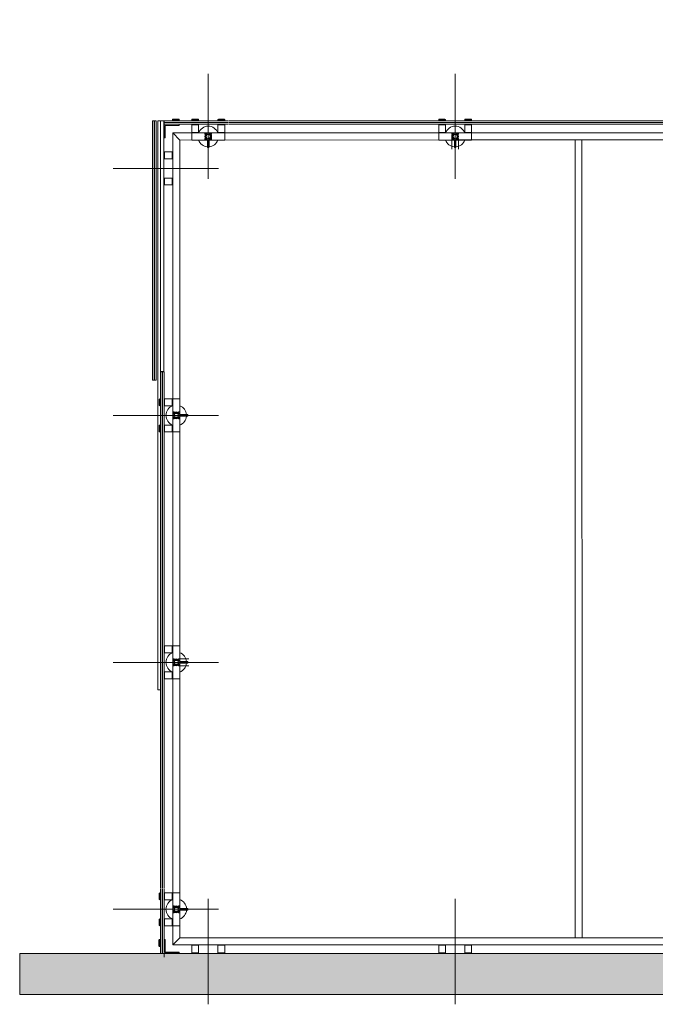
# Model space of a CAD drawing. Units: inches. Extents: x 11094 to 20559, y -2585 to 2405.
# Drawn here: x 14266 to 14357, y 949 to 1090 of the extents above; entities that cross this region are included whole.
import ezdxf

# ---------------------------------------------------------------- set-up
doc = ezdxf.new("R2010")
doc.units = ezdxf.units.IN
doc.header["$MEASUREMENT"] = 0
doc.layers.add('C-GEN-2MEDIUM', color=1, linetype='Continuous', lineweight=13)

msp = doc.modelspace()

# ---------------------------------------------------------------- hatches: boundary and pattern name
at = {"layer": 'C-GEN-2MEDIUM'}
h = msp.add_hatch(dxfattribs=at)
h.set_pattern_fill('DASH', color=256, scale=0.394044, angle=45)
h.set_pattern_definition([(45, (9147.6355, 2724.861), (1e-16, 1.76930946), [1.2510907, -1.2510907])])
h.paths.add_polyline_path([(14447.28291, 1090.33882), (14441.38801, 1090.33882), (14441.38578, 1071.35692), (14441.38801, 1071.35692), (14441.38801, 1070.37181), (14441.38782, 1068.99265), (14447.28291, 1068.99265)])
h.paths.add_polyline_path([(14447.28291, 1068.99265), (14441.3855, 1068.99265), (14441.38534, 1067.6135), (14441.38801, 1067.6135), (14441.38801, 1066.62838), (14441.38362, 1035.89293), (14441.38801, 1035.89293), (14441.38801, 1034.90782), (14441.38774, 1033.52866), (14447.28291, 1033.52866)])
h.paths.add_polyline_path([(14447.28291, 1033.52866), (14441.38133, 1033.52866), (14441.38117, 1032.14951), (14441.38801, 1032.14951), (14441.38801, 1031.1644), (14441.38154, 1000.42894), (14441.38801, 1000.42894), (14441.38801, 999.44383), (14441.38751, 998.06467), (14447.28291, 998.06467)])
h.paths.add_polyline_path([(14447.28291, 998.06467), (14441.37716, 998.06467), (14441.377, 996.68552), (14441.38801, 996.68552), (14441.38801, 995.70041), (14441.37573, 964.96495), (14441.38801, 964.96495), (14441.38801, 963.97984), (14441.3852, 962.60068), (14447.28291, 962.60068)])
h.paths.add_polyline_path([(14447.28291, 950.34985), (14447.28291, 962.60068), (14441.373, 962.60068), (14441.37283, 961.22153), (14441.38801, 961.22153), (14441.38801, 960.23642), (14441.37225, 956.26051), (14441.37225, 956.24081), (14439.40203, 956.24081), (14437.3924, 956.24104), (14437.3924, 956.24081), (14436.40729, 956.24081), (14435.02814, 956.24097), (14435.02814, 950.34985)])
h.paths.add_polyline_path([(14435.02814, 950.34985), (14435.02814, 956.24152), (14433.64898, 956.24168), (14433.64898, 956.24081), (14432.66387, 956.24081), (14399.56415, 956.24472), (14399.56415, 950.34985)])
h.paths.add_polyline_path([(14399.56415, 950.34985), (14399.56415, 956.24551), (14364.10016, 956.24949), (14364.10016, 950.34985)])
h.paths.add_polyline_path([(14364.10016, 950.34985), (14364.10016, 956.24949), (14328.63617, 956.25348), (14328.63617, 950.34985)])
h.paths.add_polyline_path([(14328.63617, 950.34985), (14328.63617, 956.25348), (14288.99531, 956.25794), (14288.99531, 956.24081), (14286.82807, 956.24081), (14286.71629, 956.24081), (14286.31581, 956.24081), (14266.09104, 956.26051), (14266.09104, 950.34985)])

# ---------------------------------------------------------------- linework, layer by layer
for p, q in [((14293.17218, 1067.48517), (14293.17218, 1082.54028)), ((14328.63617, 1067.48517), (14328.63617, 1082.54028)), ((14288.10871, 1076.03028), (14288.9362, 1076.03028)), ((14291.71422, 1076.03028), (14290.88672, 1076.03028)), ((14295.45764, 1076.03028), (14294.63014, 1076.03028)), ((14327.17821, 1076.03028), (14326.35071, 1076.03028)), ((14330.92163, 1076.03028), (14330.09413, 1076.03028)), ((14285.17308, 1075.83326), (14285.17308, 1038.57637)), ((14285.68534, 1075.83326), (14285.17308, 1075.83326)), ((14285.40951, 1075.83326), (14285.40951, 1038.57637)), ((14285.44891, 1075.83326), (14285.44891, 1038.57637)), ((14285.68534, 1075.83326), (14285.68534, 1038.57637)), ((14285.92177, 1075.83326), (14285.92177, 994.10847)), ((14286.78866, 1075.83326), (14285.92177, 1075.83326)), ((14286.31581, 1075.321), (14286.31581, 1075.83326)), ((14286.31581, 1075.83326), (14286.31581, 994.10847)), ((14286.31581, 1066.06096), (14286.31581, 1075.2816)), ((14286.78866, 1075.83326), (14286.78866, 1039.79791)), ((14296.08811, 1075.83326), (14286.84777, 1075.83326)), ((14286.84777, 1075.321), (14286.84777, 1075.83326)), ((14296.08811, 1075.59683), (14286.84777, 1075.59683)), ((14296.08811, 1075.55743), (14286.84777, 1075.55743)), ((14296.08811, 1075.321), (14286.84777, 1075.321)), ((14286.84777, 1075.321), (14286.84777, 1073.35078)), ((14289.01501, 1075.321), (14286.84777, 1075.321)), ((14287.00539, 1073.35078), (14287.00539, 1075.16338)), ((14287.00539, 1075.16338), (14289.01501, 1075.16338)), ((14288.0299, 1075.95147), (14288.0299, 1075.89237)), ((14288.0299, 1075.89237), (14289.01501, 1075.89237)), ((14289.01501, 1075.89237), (14289.01501, 1075.95147)), ((14289.01501, 1075.16338), (14289.01501, 1075.321)), ((14290.80791, 1075.89237), (14290.80791, 1075.95147)), ((14291.79303, 1075.89237), (14290.80791, 1075.89237)), ((14290.80791, 1075.2619), (14290.80791, 1074.1566)), ((14291.79303, 1075.2619), (14290.80791, 1075.2619)), ((14291.79303, 1075.95147), (14291.79303, 1075.89237)), ((14291.79303, 1074.1566), (14291.79303, 1075.2619)), ((14294.55134, 1075.89237), (14294.55134, 1075.95147)), ((14295.53645, 1075.89237), (14294.55134, 1075.89237)), ((14295.53645, 1075.2619), (14294.55134, 1075.2619)), ((14294.55134, 1075.2619), (14294.55134, 1074.1566)), ((14295.53645, 1075.95147), (14295.53645, 1075.89237)), ((14295.53645, 1074.1566), (14295.53645, 1075.2619)), ((14346.36816, 1075.83326), (14296.16692, 1075.83326)), ((14346.36816, 1075.59683), (14296.16692, 1075.59683)), ((14346.36816, 1075.55743), (14296.16692, 1075.55743)), ((14346.36816, 1075.321), (14296.16692, 1075.321)), ((14326.2719, 1075.89237), (14326.2719, 1075.95147)), ((14327.25701, 1075.89237), (14326.2719, 1075.89237)), ((14326.2719, 1075.2619), (14326.2719, 1074.1566)), ((14327.25701, 1075.2619), (14326.2719, 1075.2619)), ((14327.25701, 1075.95147), (14327.25701, 1075.89237)), ((14327.25701, 1074.1566), (14327.25701, 1075.2619)), ((14330.01532, 1075.89237), (14330.01532, 1075.95147)), ((14331.00044, 1075.89237), (14330.01532, 1075.89237)), ((14331.00044, 1075.2619), (14330.01532, 1075.2619)), ((14330.01532, 1075.2619), (14330.01532, 1074.1566)), ((14331.00044, 1075.95147), (14331.00044, 1075.89237)), ((14331.00044, 1074.1566), (14331.00044, 1075.2619)), ((14346.36816, 1075.83326), (14441.35255, 1075.83326)), ((14346.36816, 1075.59683), (14441.35255, 1075.59683)), ((14346.36816, 1075.55743), (14441.35255, 1075.55743)), ((14346.36816, 1075.321), (14441.35255, 1075.321)), ((14286.84777, 1073.35078), (14287.00539, 1073.35078)), ((14346.36816, 1074.07779), (14288.07128, 1074.07779)), ((14288.07128, 1074.07779), (14289.08791, 1073.06116)), ((14288.07128, 1015.78091), (14288.07128, 1074.07779)), ((14288.07128, 1074.07779), (14289.08791, 1073.06116)), ((14291.79303, 1074.1566), (14290.80791, 1074.1566)), ((14290.80791, 1074.07779), (14295.53645, 1074.07779)), ((14290.80791, 1074.07779), (14290.80791, 1073.06116)), ((14290.88672, 1074.07779), (14290.88672, 1074.1566)), ((14291.71422, 1074.07779), (14291.71422, 1074.1566)), ((14293.13278, 1073.56948), (14293.21159, 1073.56948)), ((14293.13278, 1073.56948), (14293.21159, 1073.56948)), ((14293.17218, 1073.53007), (14293.17218, 1073.60888)), ((14293.17218, 1073.53007), (14293.17218, 1073.60888)), ((14295.53645, 1074.1566), (14294.55134, 1074.1566)), ((14294.63014, 1074.07779), (14294.63014, 1074.1566)), ((14295.45764, 1074.07779), (14295.45764, 1074.1566)), ((14295.53645, 1074.07779), (14295.53645, 1073.06116)), ((14327.25701, 1074.1566), (14326.2719, 1074.1566)), ((14326.2719, 1074.07779), (14331.00044, 1074.07779)), ((14326.2719, 1074.07779), (14326.2719, 1073.06116)), ((14326.35071, 1074.07779), (14326.35071, 1074.1566)), ((14327.17821, 1074.07779), (14327.17821, 1074.1566)), ((14328.59677, 1073.56948), (14328.67557, 1073.56948)), ((14328.59677, 1073.56948), (14328.67557, 1073.56948)), ((14328.63617, 1073.53007), (14328.63617, 1073.60888)), ((14328.63617, 1073.53007), (14328.63617, 1073.60888)), ((14331.00044, 1074.1566), (14330.01532, 1074.1566)), ((14330.09413, 1074.07779), (14330.09413, 1074.1566)), ((14330.92163, 1074.07779), (14330.92163, 1074.1566)), ((14331.00044, 1074.07779), (14331.00044, 1073.06116)), ((14346.36816, 1074.07779), (14440.10934, 1074.07779)), ((14289.07215, 1033.02034), (14289.08791, 1073.06116)), ((14289.08791, 1073.06116), (14329.12873, 1073.07692)), ((14290.80791, 1073.06116), (14295.53645, 1073.06116)), ((14293.05791, 1073.06116), (14293.05791, 1072.04058)), ((14293.09731, 1072.00118), (14293.24705, 1072.00118)), ((14293.28645, 1072.04058), (14293.28645, 1073.06116)), ((14326.2719, 1073.06116), (14331.00044, 1073.06116)), ((14328.14361, 1073.07692), (14439.10847, 1073.07692)), ((14328.14361, 1073.07692), (14328.14361, 1071.75687)), ((14328.5219, 1073.06116), (14328.5219, 1072.04058)), ((14328.5613, 1072.00118), (14328.71104, 1072.00118)), ((14328.75044, 1072.04058), (14328.75044, 1073.06116)), ((14329.12873, 1073.07692), (14329.12873, 1071.75687)), ((14345.8764, 958.48489), (14345.86013, 1073.07692)), ((14346.86151, 958.48489), (14346.84524, 1073.07692)), ((14286.90688, 1071.34115), (14288.01217, 1071.34115)), ((14286.90688, 1070.35604), (14286.90688, 1071.34115)), ((14288.01217, 1070.35604), (14288.01217, 1071.34115)), ((14288.09098, 1071.26235), (14288.01217, 1071.26235)), ((14288.09098, 1070.43485), (14288.01217, 1070.43485)), ((14294.6639, 1068.97689), (14279.51028, 1068.97689)), ((14288.01217, 1070.35604), (14286.90688, 1070.35604)), ((14286.90688, 1066.61262), (14286.90688, 1067.59773)), ((14286.90688, 1067.59773), (14288.01217, 1067.59773)), ((14288.01217, 1066.61262), (14288.01217, 1067.59773)), ((14288.01217, 1066.61262), (14286.90688, 1066.61262)), ((14288.09098, 1067.51892), (14288.01217, 1067.51892)), ((14288.09098, 1066.69143), (14288.01217, 1066.69143)), ((14286.31581, 1039.79791), (14286.78866, 1039.79791)), ((14286.31581, 1015.78091), (14286.31581, 1039.7585)), ((14286.82807, 1039.7585), (14286.31581, 1039.7585)), ((14286.55224, 1015.78091), (14286.55224, 1039.7585)), ((14286.59164, 1015.78091), (14286.59164, 1039.7585)), ((14286.82807, 1015.78091), (14286.82807, 1039.7585)), ((14285.68534, 1038.57637), (14285.17308, 1038.57637)), ((14286.11879, 1034.97086), (14286.11879, 1035.79836)), ((14286.2567, 1035.87717), (14286.1976, 1035.87717)), ((14286.2567, 1034.89205), (14286.2567, 1035.87717)), ((14286.88717, 1035.87717), (14287.99247, 1035.87717)), ((14286.88717, 1034.89205), (14286.88717, 1035.87717)), ((14287.99247, 1034.89205), (14287.99247, 1035.87717)), ((14288.07128, 1035.79836), (14287.99247, 1035.79836)), ((14288.07128, 1035.87717), (14288.07128, 1031.14863)), ((14288.07128, 1035.87717), (14289.08791, 1035.87717)), ((14289.08791, 1035.87717), (14289.08791, 1031.14863)), ((14286.1976, 1034.89205), (14286.2567, 1034.89205)), ((14287.99247, 1034.89205), (14286.88717, 1034.89205)), ((14288.07128, 1034.97086), (14287.99247, 1034.97086)), ((14289.07215, 997.55636), (14289.07215, 1034.00546)), ((14289.08791, 1033.62717), (14290.10849, 1033.62717)), ((14294.6639, 1033.5129), (14279.51028, 1033.5129)), ((14288.619, 1033.5129), (14288.54019, 1033.5129)), ((14288.619, 1033.5129), (14288.54019, 1033.5129)), ((14288.57959, 1033.5523), (14288.57959, 1033.4735)), ((14288.57959, 1033.5523), (14288.57959, 1033.4735)), ((14290.10849, 1033.39863), (14289.08791, 1033.39863)), ((14290.2267, 1033.58777), (14290.2267, 1033.43803)), ((14286.11879, 1031.22744), (14286.11879, 1032.05494)), ((14286.2567, 1032.13374), (14286.1976, 1032.13374)), ((14286.1976, 1031.14863), (14286.2567, 1031.14863)), ((14286.2567, 1031.14863), (14286.2567, 1032.13374)), ((14286.88717, 1031.14863), (14286.88717, 1032.13374)), ((14286.88717, 1032.13374), (14287.99247, 1032.13374)), ((14287.99247, 1031.14863), (14286.88717, 1031.14863)), ((14287.99247, 1031.14863), (14287.99247, 1032.13374)), ((14288.07128, 1032.05494), (14287.99247, 1032.05494)), ((14288.07128, 1031.22744), (14287.99247, 1031.22744)), ((14288.07128, 1031.14863), (14289.08791, 1031.14863)), ((14286.31581, 1015.78091), (14286.31581, 965.57966)), ((14286.55224, 1015.78091), (14286.55224, 965.57966)), ((14286.59164, 1015.78091), (14286.59164, 965.57966)), ((14286.82807, 1015.78091), (14286.82807, 965.57966)), ((14288.07128, 1015.78091), (14288.07128, 957.48402)), ((14286.88717, 1000.41318), (14286.88717, 999.42807)), ((14287.99247, 1000.41318), (14286.88717, 1000.41318)), ((14287.99247, 1000.41318), (14287.99247, 999.42807)), ((14288.07128, 1000.33437), (14287.99247, 1000.33437)), ((14288.07128, 995.68464), (14288.07128, 1000.41318)), ((14288.07128, 1000.41318), (14289.08791, 1000.41318)), ((14289.08791, 995.68464), (14289.08791, 1000.41318)), ((14286.88717, 999.42807), (14287.99247, 999.42807)), ((14288.07128, 999.50687), (14287.99247, 999.50687)), ((14289.08791, 958.50065), (14289.07215, 998.54147)), ((14289.07215, 998.54147), (14290.3922, 998.54147)), ((14294.6639, 998.04891), (14279.51028, 998.04891)), ((14288.619, 998.04891), (14288.54019, 998.04891)), ((14288.619, 998.04891), (14288.54019, 998.04891)), ((14288.57959, 998.00951), (14288.57959, 998.08832)), ((14288.57959, 998.00951), (14288.57959, 998.08832)), ((14289.07215, 997.55636), (14290.3922, 997.55636)), ((14290.10849, 998.16318), (14289.08791, 998.16318)), ((14289.08791, 997.93464), (14290.10849, 997.93464)), ((14290.2267, 997.97404), (14290.2267, 998.12378)), ((14287.99247, 996.66976), (14286.88717, 996.66976)), ((14286.88717, 996.66976), (14286.88717, 995.68464)), ((14286.88717, 995.68464), (14287.99247, 995.68464)), ((14287.99247, 996.66976), (14287.99247, 995.68464)), ((14288.07128, 996.59095), (14287.99247, 996.59095)), ((14288.07128, 995.76345), (14287.99247, 995.76345)), ((14288.07128, 995.68464), (14289.08791, 995.68464)), ((14285.92177, 994.10847), (14286.31581, 994.10847)), ((14286.11879, 964.87038), (14286.11879, 964.04289)), ((14286.1976, 964.94919), (14286.2567, 964.94919)), ((14286.2567, 964.94919), (14286.2567, 963.96408)), ((14286.31581, 965.50085), (14286.31581, 956.24081)), ((14286.55224, 965.50085), (14286.55224, 956.24081)), ((14286.59164, 965.50085), (14286.59164, 956.24081)), ((14286.82807, 965.50085), (14286.82807, 956.24081)), ((14286.88717, 964.94919), (14286.88717, 963.96408)), ((14287.99247, 964.94919), (14286.88717, 964.94919)), ((14287.99247, 964.94919), (14287.99247, 963.96408)), ((14288.07128, 964.87038), (14287.99247, 964.87038)), ((14288.07128, 960.22066), (14288.07128, 964.94919)), ((14288.07128, 964.94919), (14289.08791, 964.94919)), ((14289.08791, 960.22066), (14289.08791, 964.94919)), ((14286.2567, 963.96408), (14286.1976, 963.96408)), ((14286.88717, 963.96408), (14287.99247, 963.96408)), ((14288.07128, 964.04289), (14287.99247, 964.04289)), ((14293.17218, 964.09635), (14293.17218, 948.94273)), ((14293.17218, 964.09635), (14293.17218, 948.96243)), ((14328.63617, 964.09635), (14328.63617, 948.94273)), ((14328.63617, 964.09635), (14328.63617, 948.96243)), ((14294.6639, 962.58492), (14279.51028, 962.58492)), ((14288.619, 962.58492), (14288.54019, 962.58492)), ((14288.619, 962.58492), (14288.54019, 962.58492)), ((14288.57959, 962.54552), (14288.57959, 962.62433)), ((14288.57959, 962.54552), (14288.57959, 962.62433)), ((14290.207, 962.69919), (14289.08791, 962.69919)), ((14289.08791, 962.47065), (14290.207, 962.47065)), ((14290.2464, 962.51005), (14290.2464, 962.65979)), ((14286.11879, 961.12696), (14286.11879, 960.29946)), ((14286.1976, 961.20577), (14286.2567, 961.20577)), ((14286.2567, 960.22066), (14286.1976, 960.22066)), ((14286.2567, 961.20577), (14286.2567, 960.22066)), ((14287.99247, 961.20577), (14286.88717, 961.20577)), ((14286.88717, 961.20577), (14286.88717, 960.22066)), ((14286.88717, 960.22066), (14287.99247, 960.22066)), ((14287.99247, 961.20577), (14287.99247, 960.22066)), ((14288.07128, 961.12696), (14287.99247, 961.12696)), ((14288.07128, 960.29946), (14287.99247, 960.29946)), ((14288.07128, 960.22066), (14289.08791, 960.22066)), ((14286.07938, 957.32443), (14286.07938, 958.15192)), ((14286.11879, 957.30473), (14286.11879, 958.13222)), ((14286.15819, 958.23073), (14286.2173, 958.23073)), ((14286.2567, 958.21103), (14286.1976, 958.21103)), ((14286.2173, 957.24562), (14286.2173, 958.23073)), ((14286.2567, 957.22592), (14286.2567, 958.21103)), ((14286.82807, 956.26051), (14286.82807, 958.23073)), ((14286.82807, 958.23073), (14286.98568, 958.23073)), ((14286.82807, 956.24081), (14286.82807, 958.21103)), ((14286.82807, 958.21103), (14286.98568, 958.21103)), ((14286.98568, 958.23073), (14286.98568, 956.41813)), ((14286.98568, 958.21103), (14286.98568, 956.39843)), ((14288.07128, 957.48402), (14289.08791, 958.50065)), ((14288.07128, 957.48402), (14289.08791, 958.50065)), ((14288.07128, 957.48402), (14289.08791, 958.50065)), ((14288.07128, 957.48402), (14289.08791, 958.50065)), ((14288.07128, 957.48402), (14289.08791, 958.50065)), ((14288.07128, 957.48402), (14289.08791, 958.50065)), ((14381.83215, 957.50372), (14288.07128, 957.48402)), ((14289.08791, 958.50065), (14364.59271, 958.50459)), ((14290.80791, 957.50372), (14295.53645, 957.50372)), ((14291.79303, 957.42491), (14290.80791, 957.42491)), ((14290.80791, 956.31962), (14290.80791, 957.42491)), ((14290.88672, 957.50372), (14290.88672, 957.42491)), ((14291.71422, 957.50372), (14291.71422, 957.42491)), ((14291.79303, 957.42491), (14291.79303, 956.31962)), ((14295.53645, 957.42491), (14294.55134, 957.42491)), ((14294.55134, 956.31962), (14294.55134, 957.42491)), ((14295.45764, 957.50372), (14295.45764, 957.42491)), ((14295.53645, 957.42491), (14295.53645, 956.31962)), ((14326.2719, 957.50372), (14331.00044, 957.50372)), ((14327.25701, 957.42491), (14326.2719, 957.42491)), ((14326.2719, 956.31962), (14326.2719, 957.42491)), ((14326.35071, 957.50372), (14326.35071, 957.42491)), ((14327.17821, 957.50372), (14327.17821, 957.42491)), ((14327.25701, 957.42491), (14327.25701, 956.31962)), ((14331.00044, 957.42491), (14330.01532, 957.42491)), ((14330.01532, 956.31962), (14330.01532, 957.42491)), ((14330.92163, 957.50372), (14330.92163, 957.42491)), ((14331.00044, 957.42491), (14331.00044, 956.31962)), ((14441.37225, 956.24081), (14266.09104, 956.26051)), ((14266.09104, 956.26051), (14266.09104, 950.34985)), ((14286.15819, 957.24562), (14286.2173, 957.24562)), ((14286.1976, 957.22592), (14286.2567, 957.22592)), ((14286.31581, 956.26051), (14286.82807, 956.26051)), ((14286.31581, 956.24081), (14286.82807, 956.24081)), ((14286.86747, 956.24081), (14286.71629, 956.24081)), ((14288.99531, 956.26051), (14286.82807, 956.26051)), ((14286.82807, 956.26051), (14288.79829, 956.26051)), ((14286.82807, 955.72855), (14286.82807, 956.24081)), ((14288.99531, 956.24081), (14286.82807, 956.24081)), ((14286.98568, 956.41813), (14288.99531, 956.41813)), ((14288.79829, 956.41813), (14286.98568, 956.41813)), ((14286.98568, 956.39843), (14288.99531, 956.39843)), ((14288.99531, 956.41813), (14288.99531, 956.26051)), ((14288.99531, 956.39843), (14288.99531, 956.24081)), ((14291.79303, 956.31962), (14290.80791, 956.31962)), ((14295.53645, 956.31962), (14294.55134, 956.31962)), ((14327.25701, 956.31962), (14326.2719, 956.31962)), ((14331.00044, 956.31962), (14330.01532, 956.31962)), ((14447.28291, 950.34985), (14266.09104, 950.34985))]:
    msp.add_line(p, q, dxfattribs=at)
for points in [[(14288.0299, 1075.89237), (14288.0299, 1075.83326), (14289.01501, 1075.83326), (14289.01501, 1075.89237)], [(14291.79303, 1075.89237), (14291.79303, 1075.83326), (14290.80791, 1075.83326), (14290.80791, 1075.89237)], [(14291.79303, 1075.321), (14291.79303, 1075.2619), (14290.80791, 1075.2619), (14290.80791, 1075.321)], [(14295.53645, 1075.89237), (14295.53645, 1075.83326), (14294.55134, 1075.83326), (14294.55134, 1075.89237)], [(14295.53645, 1075.321), (14295.53645, 1075.2619), (14294.55134, 1075.2619), (14294.55134, 1075.321)], [(14327.25701, 1075.89237), (14327.25701, 1075.83326), (14326.2719, 1075.83326), (14326.2719, 1075.89237)], [(14327.25701, 1075.321), (14327.25701, 1075.2619), (14326.2719, 1075.2619), (14326.2719, 1075.321)], [(14331.00044, 1075.89237), (14331.00044, 1075.83326), (14330.01532, 1075.83326), (14330.01532, 1075.89237)], [(14331.00044, 1075.321), (14331.00044, 1075.2619), (14330.01532, 1075.2619), (14330.01532, 1075.321)], [(14286.84777, 1070.35604), (14286.90688, 1070.35604), (14286.90688, 1071.34115), (14286.84777, 1071.34115)], [(14286.84777, 1066.61262), (14286.90688, 1066.61262), (14286.90688, 1067.59773), (14286.84777, 1067.59773)], [(14286.2567, 1034.89205), (14286.31581, 1034.89205), (14286.31581, 1035.87717), (14286.2567, 1035.87717)], [(14286.82807, 1034.89205), (14286.88717, 1034.89205), (14286.88717, 1035.87717), (14286.82807, 1035.87717)], [(14286.2567, 1031.14863), (14286.31581, 1031.14863), (14286.31581, 1032.13374), (14286.2567, 1032.13374)], [(14286.82807, 1031.14863), (14286.88717, 1031.14863), (14286.88717, 1032.13374), (14286.82807, 1032.13374)], [(14286.82807, 1000.41318), (14286.88717, 1000.41318), (14286.88717, 999.42807), (14286.82807, 999.42807)], [(14286.82807, 996.66976), (14286.88717, 996.66976), (14286.88717, 995.68464), (14286.82807, 995.68464)], [(14286.2567, 964.94919), (14286.31581, 964.94919), (14286.31581, 963.96408), (14286.2567, 963.96408)], [(14286.82807, 964.94919), (14286.88717, 964.94919), (14286.88717, 963.96408), (14286.82807, 963.96408)], [(14286.2567, 961.20577), (14286.31581, 961.20577), (14286.31581, 960.22066), (14286.2567, 960.22066)], [(14286.82807, 961.20577), (14286.88717, 961.20577), (14286.88717, 960.22066), (14286.82807, 960.22066)], [(14286.2173, 957.24562), (14286.27641, 957.24562), (14286.27641, 958.23073), (14286.2173, 958.23073)], [(14286.2567, 957.22592), (14286.31581, 957.22592), (14286.31581, 958.21103), (14286.2567, 958.21103)], [(14291.79303, 956.26051), (14291.79303, 956.31962), (14290.80791, 956.31962), (14290.80791, 956.26051)], [(14295.53645, 956.26051), (14295.53645, 956.31962), (14294.55134, 956.31962), (14294.55134, 956.26051)], [(14327.25701, 956.26051), (14327.25701, 956.31962), (14326.2719, 956.31962), (14326.2719, 956.26051)], [(14331.00044, 956.26051), (14331.00044, 956.31962), (14330.01532, 956.31962), (14330.01532, 956.26051)]]:
    msp.add_lwpolyline(points, close=True, dxfattribs=at)
at = {"layer": 'C-GEN-2MEDIUM', "linetype": 'Continuous', "lineweight": 15}
for points in [[(14292.80769, 1073.30942), (14292.80769, 1073.82954), (14292.69195, 1073.8763, -0.305730681), (14292.67963, 1073.89457), (14292.67963, 1074.04233, -0.414213562), (14292.69933, 1074.06203), (14293.64503, 1074.06203, -0.414213562), (14293.66474, 1074.04233), (14293.66474, 1073.89457, -0.305730681), (14293.65241, 1073.8763), (14293.53667, 1073.82954), (14293.53667, 1073.30942), (14293.65241, 1073.26265, -0.305730681), (14293.66474, 1073.24438), (14293.66474, 1073.09662, -0.414213562), (14293.64503, 1073.07692), (14293.28645, 1073.07692), (14293.28645, 1072.04058, -0.414213562), (14293.24705, 1072.00118), (14293.09731, 1072.00118, -0.414213562), (14293.05791, 1072.04058), (14293.05791, 1073.07692), (14292.69933, 1073.07692, -0.414213562), (14292.67963, 1073.09662), (14292.67963, 1073.24438, -0.305730681), (14292.69195, 1073.26265)], [(14293.23963, 1073.30202), (14293.31006, 1073.27638), (14293.36431, 1073.19891, 1), (14293.45469, 1073.2622), (14293.40044, 1073.33966), (14293.40044, 1073.41462, 0.307192319), (14293.40044, 1073.72433), (14293.40044, 1073.79929), (14293.45469, 1073.87675, 1), (14293.36431, 1073.94004), (14293.31006, 1073.86257), (14293.23963, 1073.83693, 0.124141076), (14293.10474, 1073.83693), (14293.0343, 1073.86257), (14292.98006, 1073.94004, 1), (14292.88968, 1073.87675), (14292.94392, 1073.79929), (14292.94392, 1073.72433, 0.307192319), (14292.94392, 1073.41462), (14292.94392, 1073.33966), (14292.88968, 1073.2622, 1), (14292.98006, 1073.19891), (14293.0343, 1073.27638), (14293.10474, 1073.30202, 0.124141076)], [(14328.27168, 1073.30942), (14328.27168, 1073.82954), (14328.15594, 1073.8763, -0.305730681), (14328.14361, 1073.89457), (14328.14361, 1074.04233, -0.414213562), (14328.16332, 1074.06203), (14329.10902, 1074.06203, -0.414213562), (14329.12873, 1074.04233), (14329.12873, 1073.89457, -0.305730681), (14329.1164, 1073.8763), (14329.00066, 1073.82954), (14329.00066, 1073.30942), (14329.1164, 1073.26265, -0.305730681), (14329.12873, 1073.24438), (14329.12873, 1073.09662, -0.414213562), (14329.10902, 1073.07692), (14328.75044, 1073.07692), (14328.75044, 1072.04058, -0.414213562), (14328.71104, 1072.00118), (14328.5613, 1072.00118, -0.414213562), (14328.5219, 1072.04058), (14328.5219, 1073.07692), (14328.16332, 1073.07692, -0.414213562), (14328.14361, 1073.09662), (14328.14361, 1073.24438, -0.305730681), (14328.15594, 1073.26265)], [(14328.70361, 1073.30202), (14328.77405, 1073.27638), (14328.8283, 1073.19891, 1), (14328.91867, 1073.2622), (14328.86443, 1073.33966), (14328.86443, 1073.41462, 0.307192319), (14328.86443, 1073.72433), (14328.86443, 1073.79929), (14328.91867, 1073.87675, 1), (14328.8283, 1073.94004), (14328.77405, 1073.86257), (14328.70361, 1073.83693, 0.124141076), (14328.56873, 1073.83693), (14328.49829, 1073.86257), (14328.44404, 1073.94004, 1), (14328.35366, 1073.87675), (14328.40791, 1073.79929), (14328.40791, 1073.72433, 0.307192319), (14328.40791, 1073.41462), (14328.40791, 1073.33966), (14328.35366, 1073.2622, 1), (14328.44404, 1073.19891), (14328.49829, 1073.27638), (14328.56873, 1073.30202, 0.124141076)], [(14288.83965, 1033.87739), (14288.31953, 1033.87739), (14288.27277, 1033.99313, 0.305730681), (14288.2545, 1034.00546), (14288.10674, 1034.00546, 0.414213562), (14288.08704, 1033.98575), (14288.08704, 1033.04005, 0.414213562), (14288.10674, 1033.02034), (14288.2545, 1033.02034, 0.305730681), (14288.27277, 1033.03267), (14288.31953, 1033.14841), (14288.83965, 1033.14841), (14288.88642, 1033.03267, 0.305730681), (14288.90468, 1033.02034), (14289.05245, 1033.02034, 0.414213562), (14289.07215, 1033.04005), (14289.07215, 1033.39863), (14290.10849, 1033.39863, 0.185241937), (14290.2267, 1033.43803), (14290.2267, 1033.58777, 0.185241934), (14290.10849, 1033.62717), (14289.07215, 1033.62717), (14289.07215, 1033.98575, 0.414213562), (14289.05245, 1034.00546), (14288.90468, 1034.00546, 0.305730681), (14288.88642, 1033.99313)], [(14288.84705, 1033.44546), (14288.87269, 1033.37502), (14288.95016, 1033.32077, -1), (14288.88687, 1033.23039), (14288.80941, 1033.28464), (14288.73445, 1033.28464, -0.307192319), (14288.42474, 1033.28464), (14288.34978, 1033.28464), (14288.27231, 1033.23039, -1), (14288.20903, 1033.32077), (14288.2865, 1033.37502), (14288.31214, 1033.44546, -0.124141076), (14288.31214, 1033.58034), (14288.2865, 1033.65078), (14288.20903, 1033.70503, -1), (14288.27231, 1033.7954), (14288.34978, 1033.74116), (14288.42474, 1033.74116, -0.307192319), (14288.73445, 1033.74116), (14288.80941, 1033.74116), (14288.88687, 1033.7954, -1), (14288.95016, 1033.70503), (14288.87269, 1033.65078), (14288.84705, 1033.58034, -0.124141076)], [(14288.83965, 997.68442), (14288.31953, 997.68442), (14288.27277, 997.56868, -0.305730681), (14288.2545, 997.55636), (14288.10674, 997.55636, -0.414213562), (14288.08704, 997.57606), (14288.08704, 998.52176, -0.414213562), (14288.10674, 998.54147), (14288.2545, 998.54147, -0.305730681), (14288.27277, 998.52914), (14288.31953, 998.4134), (14288.83965, 998.4134), (14288.88642, 998.52914, -0.305730681), (14288.90468, 998.54147), (14289.05245, 998.54147, -0.414213562), (14289.07215, 998.52176), (14289.07215, 998.16318), (14290.10849, 998.16318, -0.185241937), (14290.2267, 998.12378), (14290.2267, 997.97404, -0.185241934), (14290.10849, 997.93464), (14289.07215, 997.93464), (14289.07215, 997.57606, -0.414213562), (14289.05245, 997.55636), (14288.90468, 997.55636, -0.305730681), (14288.88642, 997.56868)], [(14288.84705, 998.11636), (14288.87269, 998.18679), (14288.95016, 998.24104, 1), (14288.88687, 998.33142), (14288.80941, 998.27717), (14288.73445, 998.27717, 0.307192319), (14288.42474, 998.27717), (14288.34978, 998.27717), (14288.27231, 998.33142, 1), (14288.20903, 998.24104), (14288.2865, 998.18679), (14288.31214, 998.11636, 0.124141076), (14288.31214, 997.98147), (14288.2865, 997.91103), (14288.20903, 997.85679, 1), (14288.27231, 997.76641), (14288.34978, 997.82065), (14288.42474, 997.82065, 0.307192319), (14288.73445, 997.82065), (14288.80941, 997.82065), (14288.88687, 997.76641, 1), (14288.95016, 997.85679), (14288.87269, 997.91103), (14288.84705, 997.98147, 0.124141076)], [(14288.83965, 962.22043), (14288.31953, 962.22043), (14288.27277, 962.10469, -0.305730681), (14288.2545, 962.09237), (14288.10674, 962.09237, -0.414213562), (14288.08704, 962.11207), (14288.08704, 963.05778, -0.414213562), (14288.10674, 963.07748), (14288.2545, 963.07748, -0.305730681), (14288.27277, 963.06516), (14288.31953, 962.94941), (14288.83965, 962.94941), (14288.88642, 963.06516, -0.305730681), (14288.90468, 963.07748), (14289.05245, 963.07748, -0.414213562), (14289.07215, 963.05778), (14289.07215, 962.69919), (14290.207, 962.69919, -0.414213562), (14290.2464, 962.65979), (14290.2464, 962.51005, -0.414213562), (14290.207, 962.47065), (14289.07215, 962.47065), (14289.07215, 962.11207, -0.414213562), (14289.05245, 962.09237), (14288.90468, 962.09237, -0.305730681), (14288.88642, 962.10469)], [(14288.84705, 962.65237), (14288.87269, 962.7228), (14288.95016, 962.77705, 1), (14288.88687, 962.86743), (14288.80941, 962.81318), (14288.73445, 962.81318, 0.307192319), (14288.42474, 962.81318), (14288.34978, 962.81318), (14288.27231, 962.86743, 1), (14288.20903, 962.77705), (14288.2865, 962.7228), (14288.31214, 962.65237, 0.124141076), (14288.31214, 962.51748), (14288.2865, 962.44704), (14288.20903, 962.3928, 1), (14288.27231, 962.30242), (14288.34978, 962.35666), (14288.42474, 962.35666, 0.307192319), (14288.73445, 962.35666), (14288.80941, 962.35666), (14288.88687, 962.30242, 1), (14288.95016, 962.3928), (14288.87269, 962.44704), (14288.84705, 962.51748, 0.124141076)]]:
    msp.add_lwpolyline(points, format="xyb", close=True, dxfattribs=at)
at = {"layer": 'C-GEN-2MEDIUM'}
for centre in [(14293.17218, 1073.56948), (14328.63617, 1073.56948), (14288.57959, 1033.5129), (14288.57959, 998.04891), (14288.57959, 962.58492)]:
    msp.add_circle(centre, 0.49256, dxfattribs=at)
for centre, radius, start, end in [((14288.10871, 1075.95147), 0.07881, 90, 180), ((14288.9362, 1075.95147), 0.07881, 0, 90), ((14290.88672, 1075.95147), 0.07881, 90, 180), ((14291.71422, 1075.95147), 0.07881, 0, 90), ((14294.63014, 1075.95147), 0.07881, 90, 180), ((14295.45764, 1075.95147), 0.07881, 0, 90), ((14326.35071, 1075.95147), 0.07881, 90, 180), ((14327.17821, 1075.95147), 0.07881, 0, 90), ((14330.09413, 1075.95147), 0.07881, 90, 180), ((14330.92163, 1075.95147), 0.07881, 0, 90), ((14293.17218, 1073.56948), 1.47767, 20.120764, 159.879236), ((14328.63617, 1073.56948), 1.47767, 20.120764, 159.879236), ((14293.17218, 1073.56948), 1.47767, 200.120764, 265.564698), ((14293.09731, 1072.04058), 0.0394, 180, 270), ((14293.24705, 1072.04058), 0.0394, 270, 0), ((14293.17218, 1073.56948), 1.47767, 274.4353019, 339.879236), ((14328.63617, 1073.56948), 1.47767, 200.120764, 265.564698), ((14328.5613, 1072.04058), 0.0394, 180, 270), ((14328.71104, 1072.04058), 0.0394, 270, 0), ((14328.63617, 1073.56948), 1.47767, 274.4353019, 339.879236), ((14286.1976, 1035.79836), 0.07881, 90, 180), ((14286.1976, 1034.97086), 0.07881, 180, 270), ((14288.57959, 1033.5129), 1.47767, 110.120764, 249.879236), ((14288.57959, 1033.5129), 1.47767, 4.435302, 69.879236), ((14290.11624, 1033.45341), 0.17394, 50.5758096, 92.5542927), ((14288.57959, 1033.5129), 1.47767, 290.120764, 355.5646981), ((14290.11624, 1033.57239), 0.17394, 267.4457073, 309.4241899), ((14286.1976, 1032.05494), 0.07881, 90, 180), ((14286.1976, 1031.22744), 0.07881, 180, 270), ((14288.57959, 998.04891), 1.47767, 110.120764, 249.879236), ((14288.57959, 998.04891), 1.47767, 4.4353019, 69.879236), ((14288.57959, 998.04891), 1.47767, 290.120764, 355.564698), ((14290.11624, 997.98942), 0.17394, 50.5758101, 92.5542927), ((14290.11624, 998.1084), 0.17394, 267.4457073, 309.4241904), ((14286.1976, 964.87038), 0.07881, 90, 180), ((14286.1976, 964.04289), 0.07881, 180, 270), ((14288.57959, 962.58492), 1.47767, 110.120764, 249.879236), ((14288.58062, 962.56277), 1.49814, 5.2248875, 70.2076098), ((14288.58062, 962.60708), 1.49814, 289.7923902, 354.7751125), ((14290.207, 962.65979), 0.0394, 0, 90), ((14290.207, 962.51005), 0.0394, 270, 0), ((14286.1976, 961.12696), 0.07881, 90, 180), ((14286.1976, 960.29946), 0.07881, 180, 270), ((14286.15819, 958.15192), 0.07881, 90, 180), ((14286.15819, 957.32443), 0.07881, 180, 270), ((14286.1976, 958.13222), 0.07881, 90, 180), ((14286.1976, 957.30473), 0.07881, 180, 270)]:
    msp.add_arc(centre, radius, start, end, dxfattribs=at)

doc.saveas('drawing.dxf')
